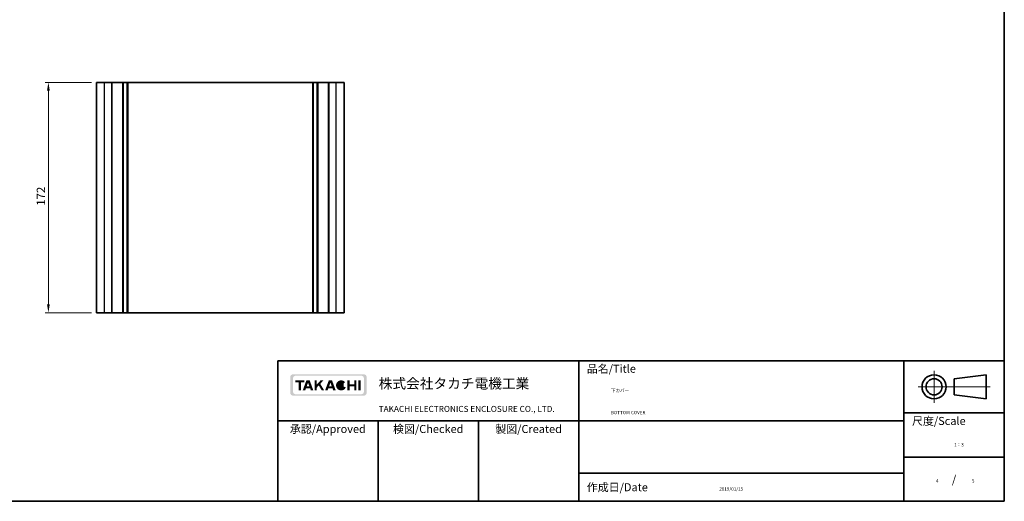
# Model space of a CAD drawing. Units: millimetres. Extents: x 36 to 6332, y 20 to 1425.
# Drawn here: x 4609 to 5345, y 20 to 380 of the extents above; entities that cross this region are included whole.
import ezdxf
from ezdxf.enums import TextEntityAlignment as Align

# ---------------------------------------------------------------- set-up
doc = ezdxf.new("R2018")
doc.units = ezdxf.units.MM
doc.header["$LTSCALE"] = 2.5
doc.layers.get('Defpoints').update_dxf_attribs({"lineweight": 25})
for name, color, linetype, lineweight in [('Border (ISO)', 7, 'Continuous', 35), ('Dimension (ISO)', 7, 'Continuous', 18), ('Title (ISO)', 7, 'Continuous', 35), ('Visible (ISO)', 7, 'Continuous', 35), ('Visible Narrow (ISO)', 7, 'Continuous', 25)]:
    doc.layers.add(name, color=color, linetype=linetype, lineweight=lineweight)
doc.layers.add('Hatch (ISO)', color=1, linetype='Continuous', lineweight=18, true_color=0xff0000)
doc.styles.add('Note Text (TK)', font='MS PGothic.ttf')
doc.dimstyles.new('Default - Method 1b (TK)', dxfattribs={"dimscale": 2.5, "dimtxt": 2.5, "dimasz": 2.5, "dimexe": 1, "dimexo": 1.5, "dimgap": 1, "dimtad": 1, "dimtoh": 1, "dimrnd": 1e-08, "dimdsep": 46, "dimtxsty": 'Note Text (TK)', "dimcen": 0.09, "dimdle": 5, "dimclrd": 100, "dimclre": 100, "dimclrt": 7, "dimadec": 1, "dimazin": 1, "dimtfac": 1, "dimtmove": 0, "dimatfit": 3, "dimfxl": 1, "dimtolj": 1, "dimlwd": -1, "dimlwe": -1, "dimarcsym": 0})

# ---------------------------------------------------------------- blocks, each defined once
blk = doc.blocks.new('図面枠 tk図枠')
at = {"layer": 'Border (ISO)'}
for p in [(405.5, 289), (14.5, 8)]:
    blk.add_line(p, (405.5, 8), dxfattribs=at)
blk = doc.blocks.new('表題欄 tk表題欄')
at = {"layer": 'Hatch (ISO)'}
h = blk.add_hatch(color=256, dxfattribs=at)
edge = h.paths.add_edge_path(flags=0)
edge.add_arc((95.58, 236.3), 0.596, 270, 360)
edge.add_line((96.17, 236.3), (96.17, 239.71))
edge.add_arc((95.58, 239.71), 0.596, 0, 90)
edge.add_line((95.58, 240.31), (79.14, 240.31))
edge.add_arc((79.14, 239.71), 0.596, 90, 180)
edge.add_line((78.54, 239.71), (78.54, 236.3))
edge.add_arc((79.14, 236.3), 0.596, 180, 270)
edge.add_line((79.14, 235.7), (95.58, 235.7))
edge = h.paths.add_edge_path()
edge.add_line((77.84, 239.96), (77.84, 236.05))
edge.add_arc((78.54, 236.05), 0.702, 180, 270)
edge.add_line((78.54, 235.35), (96.17, 235.35))
edge.add_arc((96.17, 236.05), 0.702, 270, 360)
edge.add_line((96.87, 236.05), (96.87, 239.96))
edge.add_arc((96.17, 239.96), 0.702, 0, 90)
edge.add_line((96.17, 240.66), (78.54, 240.66))
edge.add_arc((78.54, 239.96), 0.702, 90, 180)
for points in [[(79.07, 239.15), (79.07, 238.66), (79.92, 238.66), (79.92, 236.66), (80.51, 236.66), (80.51, 238.66), (81.36, 238.66), (81.36, 239.15)], [(85.68, 236.66), (84.94, 237.89), (84.42, 237.32), (84.42, 236.66), (83.9, 236.66), (83.9, 239.15), (84.42, 239.15), (84.42, 238.1), (85.39, 239.15), (86.11, 239.15), (85.32, 238.3), (86.3, 236.66)], [(92.09, 239.15), (92.09, 236.66), (92.61, 236.66), (92.61, 237.66), (93.77, 237.66), (93.77, 236.66), (94.29, 236.66), (94.29, 239.15), (93.77, 239.15), (93.77, 238.15), (92.61, 238.15), (92.61, 239.15)], [(94.84, 239.15), (94.84, 236.66), (95.36, 236.66), (95.36, 239.15)]]:
    blk.add_hatch(color=256, dxfattribs=at).paths.add_polyline_path(points)
h = blk.add_hatch(color=256, dxfattribs=at)
h.paths.add_polyline_path([(82.59, 237.71), (81.95, 237.71), (82.27, 238.58)], flags=0)
h.paths.add_polyline_path([(82.78, 237.2), (81.76, 237.2), (81.57, 236.66), (80.95, 236.66), (81.86, 239.15), (82.68, 239.15), (83.59, 236.66), (82.98, 236.66)])
h = blk.add_hatch(color=256, dxfattribs=at)
h.paths.add_polyline_path([(87.53, 237.71), (88.16, 237.71), (87.85, 238.58)], flags=0)
h.paths.add_polyline_path([(87.14, 236.66), (87.34, 237.2), (88.35, 237.2), (88.55, 236.66), (89.17, 236.66), (88.25, 239.15), (87.44, 239.15), (86.52, 236.66)])
h = blk.add_hatch(color=256, dxfattribs=at)
edge = h.paths.add_edge_path()
edge.add_arc((90.52, 237.9), 1.27, 38.5505, 336.582)
edge.add_line((91.69, 237.4), (91.17, 237.62))
edge.add_ellipse((90.52, 237.9), major_axis=(0, -0.8), ratio=0.867347, start_angle=124.651, end_angle=429.4109, ccw=False)
edge.add_line((91.09, 238.36), (91.52, 238.7))
at = {"layer": 'Title (ISO)'}
for p, q in [((74.71, 244.05), (255.71, 244.05)), ((74.71, 209.05), (74.71, 244.05)), ((149.71, 244.05), (149.71, 209.05)), ((230.71, 244.05), (230.71, 209.05)), ((255.71, 244.05), (255.71, 209.05)), ((243.21, 239.55), (251.21, 240.55)), ((251.21, 234.55), (251.21, 240.55)), ((243.21, 239.55), (243.21, 235.55)), ((243.21, 235.55), (251.21, 234.55)), ((230.71, 231.05), (255.71, 231.05)), ((74.71, 229.05), (230.71, 229.05)), ((99.71, 229.05), (99.71, 209.05)), ((124.71, 229.05), (124.71, 209.05)), ((230.71, 220.05), (255.71, 220.05)), ((149.71, 216.05), (230.71, 216.05)), ((255.71, 209.05), (74.71, 209.05))]:
    blk.add_line(p, q, dxfattribs=at)
at = {"layer": 'Title (ISO)', "color": 4, "linetype": 'Continuous', "lineweight": 18, "true_color": 0x00ffff}
for p, q in [((238.21, 241.55), (238.21, 233.55)), ((252.21, 237.55), (234.21, 237.55))]:
    blk.add_line(p, q, dxfattribs=at)
at = {"layer": 'Title (ISO)'}
for radius in [3, 2]:
    blk.add_circle((238.21, 237.55), radius, dxfattribs=at)
at = {"layer": 'Title (ISO)', "color": 1, "true_color": 0xff0000, "char_height": 2, "line_spacing_factor": 1.5, "style": 'Note Text (TK)'}
for s, insert, attachment_point in [('\\fＭＳ Ｐゴシック|b0|i0;\\H2.0000;品名/Title', (151.71, 242.05), 4), ('\\fＭＳ Ｐゴシック|b0|i0;\\H2.0000;承認/Approved', (87.21, 227.05), 5), ('\\fＭＳ Ｐゴシック|b0|i0;\\H2.0000;検図/Checked', (112.21, 227.05), 5), ('\\fＭＳ Ｐゴシック|b0|i0;\\H2.0000;製図/Created', (137.21, 227.05), 5), ('\\fＭＳ Ｐゴシック|b0|i0;\\H2.0000;尺度/Scale', (232.71, 229.05), 4), ('\\fＭＳ Ｐゴシック|b0|i0;\\H2.0000;作成日/Date', (151.71, 212.55), 4)]:
    blk.add_mtext(s, dxfattribs=dict(at, insert=insert, attachment_point=attachment_point))
at = {"layer": 'Title (ISO)', "color": 7, "line_spacing_factor": 1.5, "style": 'Note Text (TK)'}
for s, insert, char_height, attachment_point in [('株式会社タカチ電機工業', (99.87, 238.05), 2.5, 4), ('\\fArial|b0|i0;\\H1.4986;TAKACHI ELECTRONICS ENCLOSURE CO., LTD.', (99.87, 232.05), 1.4986, 4), ('\\fＭＳ Ｐゴシック|b0|i0;\\H2.0000;/', (243.21, 214.55), 2, 5)]:
    blk.add_mtext(s, dxfattribs=dict(at, insert=insert, char_height=char_height, attachment_point=attachment_point))
at = {"layer": 'Title (ISO)', "color": 7, "lineweight": 30, "flags": 104}
for tag, height, p in [('<品名>', 2.5, (157.71, 237.05)), ('<Title>', 2, (157.71, 231.55))]:
    blk.add_attdef(tag, text='', height=height, dxfattribs=at).set_placement(p, align=Align.MIDDLE_LEFT)
for tag, p in [('<尺度>', (243.21, 223.55)), ('<ページ_No.>', (238.71, 214.55)), ('<総ページ数>', (247.71, 214.55)), ('作成日', (184.71, 212.55))]:
    blk.add_attdef(tag, text='', height=2.5, dxfattribs=at).set_placement(p, align=Align.MIDDLE_CENTER)
blk = doc.blocks.new('*D60')
at = {"layer": 'Defpoints', "color": 0, "transparency": 16777216}
for p in [(4666.41, 332.83), (4630.41, 160.83), (4666.41, 160.83)]:
    blk.add_point(p, dxfattribs=at)
at = {"layer": 'Dimension (ISO)', "color": 100, "transparency": 16777216}
for p, q in [((4662.66, 332.83), (4627.91, 332.83)), ((4630.41, 326.58), (4630.41, 167.08)), ((4662.66, 160.83), (4627.91, 160.83))]:
    blk.add_line(p, q, dxfattribs=at)
for points in [[(4629.37, 326.58), (4631.45, 326.58), (4630.41, 332.83)], [(4629.37, 167.08), (4631.45, 167.08), (4630.41, 160.83)]]:
    blk.add_solid(points, dxfattribs=at)
at = {"layer": 'Dimension (ISO)', "color": 7, "transparency": 16777216, "insert": (4624.79, 240.72), "char_height": 6.25, "attachment_point": 4, "rotation": 90, "style": 'Note Text (TK)'}
blk.add_mtext('\\A1;172', dxfattribs=at)

msp = doc.modelspace()

# ---------------------------------------------------------------- linework, layer by layer
at = {"layer": 'Visible (ISO)'}
for p, q in [((4672.4128, 332.826), (4666.4128, 332.826)), ((4666.4128, 160.826), (4666.4128, 332.826)), ((4672.4128, 332.826), (4677.7128, 332.826)), ((4677.9128, 332.826), (4677.7128, 332.826)), ((4677.9128, 332.826), (4678.1128, 332.826)), ((4677.9128, 160.826), (4677.9128, 332.826)), ((4678.1128, 332.826), (4685.9128, 332.826)), ((4686.2128, 332.826), (4685.9128, 332.826)), ((4686.2128, 332.826), (4686.5128, 332.826)), ((4686.2128, 160.826), (4686.2128, 332.826)), ((4686.5128, 332.826), (4689.3128, 332.826)), ((4689.3128, 332.826), (4689.6128, 332.826)), ((4689.9128, 332.826), (4689.6128, 332.826)), ((4689.6128, 160.826), (4689.6128, 332.826)), ((4689.9128, 332.826), (4827.9128, 332.826)), ((4828.2128, 332.826), (4827.9128, 332.826)), ((4828.2128, 332.826), (4828.5128, 332.826)), ((4828.2128, 160.826), (4828.2128, 332.826)), ((4828.5128, 332.826), (4831.3128, 332.826)), ((4831.3128, 332.826), (4831.6128, 332.826)), ((4831.9128, 332.826), (4831.6128, 332.826)), ((4831.6128, 160.826), (4831.6128, 332.826)), ((4831.9128, 332.826), (4839.7128, 332.826)), ((4839.7128, 332.826), (4839.9128, 332.826)), ((4840.1128, 332.826), (4839.9128, 332.826)), ((4839.9128, 160.826), (4839.9128, 332.826)), ((4840.1128, 332.826), (4845.4128, 332.826)), ((4851.4128, 332.826), (4845.4128, 332.826)), ((4851.4128, 160.826), (4851.4128, 332.826)), ((4672.4128, 160.826), (4666.4128, 160.826)), ((4672.4128, 160.826), (4677.7128, 160.826)), ((4677.9128, 160.826), (4677.7128, 160.826)), ((4677.9128, 160.826), (4678.1128, 160.826)), ((4678.1128, 160.826), (4685.9128, 160.826)), ((4686.2128, 160.826), (4685.9128, 160.826)), ((4686.2128, 160.826), (4686.5128, 160.826)), ((4686.5128, 160.826), (4689.3128, 160.826)), ((4689.3128, 160.826), (4689.6128, 160.826)), ((4689.9128, 160.826), (4689.6128, 160.826)), ((4689.9128, 160.826), (4827.9128, 160.826)), ((4828.2128, 160.826), (4827.9128, 160.826)), ((4828.2128, 160.826), (4828.5128, 160.826)), ((4828.5128, 160.826), (4831.3128, 160.826)), ((4831.3128, 160.826), (4831.6128, 160.826)), ((4831.9128, 160.826), (4831.6128, 160.826)), ((4831.9128, 160.826), (4839.7128, 160.826)), ((4839.7128, 160.826), (4839.9128, 160.826)), ((4840.1128, 160.826), (4839.9128, 160.826)), ((4840.1128, 160.826), (4845.4128, 160.826)), ((4851.4128, 160.826), (4845.4128, 160.826))]:
    msp.add_line(p, q, dxfattribs=at)
at = {"layer": 'Visible Narrow (ISO)'}
for p, q in [((4672.4128, 160.826), (4672.4128, 332.826)), ((4677.7128, 160.826), (4677.7128, 332.826)), ((4678.1128, 160.826), (4678.1128, 332.826)), ((4685.9128, 160.826), (4685.9128, 332.826)), ((4686.5128, 160.826), (4686.5128, 332.826)), ((4689.3128, 160.826), (4689.3128, 332.826)), ((4689.9128, 160.826), (4689.9128, 332.826)), ((4827.9128, 160.826), (4827.9128, 332.826)), ((4828.5128, 160.826), (4828.5128, 332.826)), ((4831.3128, 160.826), (4831.3128, 332.826)), ((4831.9128, 160.826), (4831.9128, 332.826)), ((4839.7128, 160.826), (4839.7128, 332.826)), ((4840.1128, 160.826), (4840.1128, 332.826)), ((4845.4128, 160.826), (4845.4128, 332.826))]:
    msp.add_line(p, q, dxfattribs=at)

# ---------------------------------------------------------------- block references
at = {"xscale": 3, "yscale": 3, "zscale": 3}
msp.add_blockref('図面枠 tk図枠', (4128.25, -4), dxfattribs=at)
ref = msp.add_blockref('表題欄 tk表題欄', (4577.6235, -607.1582), dxfattribs=dict(xscale=3, yscale=3, zscale=3))
lines = msp.add_mtext('下カバー', dxfattribs={"layer": 'Title (ISO)', "color": 7, "insert": (5050.75, 104), "char_height": 2.5, "attachment_point": 1, "line_spacing_factor": 1.5})
ref.add_attrib('<品名>', '', (5050.75, 104), dxfattribs={"flags": 104}).embed_mtext(lines)
lines = msp.add_mtext('1：3', dxfattribs={"layer": 'Title (ISO)', "color": 7, "insert": (5307.25, 63.5), "char_height": 2.5, "attachment_point": 1, "line_spacing_factor": 1.5})
ref.add_attrib('<尺度>', '', (5307.25, 63.5), dxfattribs={"flags": 104}).embed_mtext(lines)
lines = msp.add_mtext('2019/01/15', dxfattribs={"layer": 'Title (ISO)', "color": 7, "insert": (5131.75, 30.5), "char_height": 2.5, "attachment_point": 1, "line_spacing_factor": 1.5})
ref.add_attrib('作成日', '', (5131.75, 30.5), dxfattribs={"flags": 104}).embed_mtext(lines)
lines = msp.add_mtext('BOTTOM COVER', dxfattribs={"layer": 'Title (ISO)', "color": 7, "insert": (5050.75, 87.5), "char_height": 2.5, "attachment_point": 1, "line_spacing_factor": 1.5})
ref.add_attrib('<Title>', '', (5050.75, 87.5), dxfattribs={"flags": 104}).embed_mtext(lines)
lines = msp.add_mtext('4', dxfattribs={"layer": 'Title (ISO)', "color": 7, "insert": (5293.7505, 36.5), "char_height": 2.5, "attachment_point": 1, "line_spacing_factor": 1.5})
ref.add_attrib('<ページ_No.>', '', (5293.7505, 36.5), dxfattribs={"flags": 104}).embed_mtext(lines)
lines = msp.add_mtext('5', dxfattribs={"layer": 'Title (ISO)', "color": 7, "insert": (5320.5561, 36.5639), "char_height": 2.5, "attachment_point": 1, "line_spacing_factor": 1.5})
ref.add_attrib('<総ページ数>', '', (5320.5561, 36.5639), dxfattribs={"flags": 104}).embed_mtext(lines)

# ---------------------------------------------------------------- dimensions: what is measured, and where the dimension line sits
at = {"layer": 'Dimension (ISO)', "color": 100, "true_color": 0x00ff3f}
dim = msp.add_linear_dim(base=(4630.4128, 160.826), p1=(4666.4128, 332.826), p2=(4666.4128, 160.826), angle=90, dimstyle='Default - Method 1b (TK)', override={"dimtoh": 0, "dimdec": 2, "dimtp": 0, "dimtm": 0, "dimtdec": 2, "dimtofl": 0, "dimatfit": 1}, dxfattribs=at)
dim.commit()
dim.dimension.update_dxf_attribs({"geometry": '*D60', "text_midpoint": (4630.4128, 246.826), "dimtype": 160})

doc.saveas('drawing.dxf')
